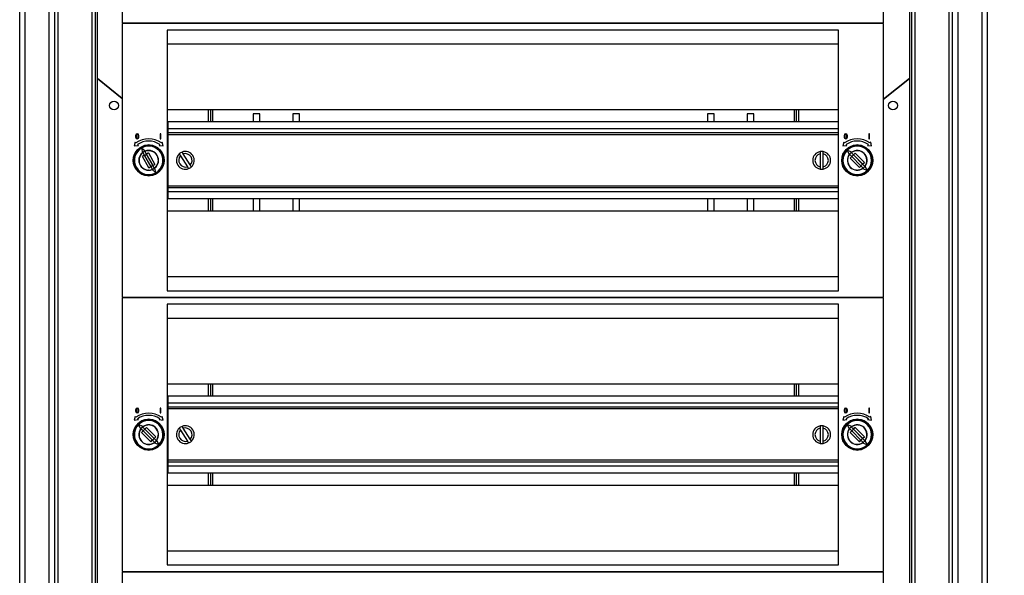
# Model space of a CAD drawing. Units: millimetres. Extents: x 88 to 862, y 41 to 1293.
# Drawn here: x 88 to 536, y 724 to 977 of the extents above; entities that cross this region are included whole.
import ezdxf

# ---------------------------------------------------------------- set-up
doc = ezdxf.new("R2010")
doc.units = ezdxf.units.MM
doc.layers.add('FORMAT', color=7, linetype='Continuous')
doc.styles.add('SLDTEXTSTYLE1', font='CALIBRIZ.TTF')
doc.styles.add('SLDTEXTSTYLE2', font='CALIBRI.TTF')
doc.dimstyles.new('SLDDIMSTYLE0', dxfattribs={"dimtxt": 25, "dimasz": 2.645833, "dimexe": 0, "dimexo": 0.0625, "dimgap": 6.25, "dimtad": 0, "dimrnd": 1e-09, "dimzin": 12, "dimdsep": 46, "dimtxsty": 'SLDTEXTSTYLE1', "dimsah": 1, "dimcen": 0.09, "dimadec": 0, "dimazin": 3, "dimtfac": 1, "dimtofl": 0, "dimtmove": 0, "dimatfit": 3, "dimfxl": 0, "dimfrac": 2, "dimtolj": 1, "dimtzin": 12, "dimarcsym": 0})

# ---------------------------------------------------------------- blocks, each defined once
blk = doc.blocks.new('_D_1')
at = {"layer": 'FORMAT', "color": 7}
for p, q in [((525.59, 1226.61), (613.24, 1226.61)), ((612.24, 1226.61), (612.24, 812.98)), ((612.24, 348.61), (612.24, 762.25)), ((525.59, 348.61), (613.24, 348.61))]:
    blk.add_line(p, q, dxfattribs=at)
for points in [[(612.24, 1226.61), (608.39, 1201.61), (616.09, 1201.61)], [(612.24, 348.61), (616.09, 373.61), (608.39, 373.61)]]:
    blk.add_solid(points, dxfattribs=at)
at = {"layer": 'FORMAT', "color": 7, "insert": (599.25, 762.25), "char_height": 25, "attachment_point": 1, "rotation": 90, "style": 'SLDTEXTSTYLE2'}
blk.add_mtext('878', dxfattribs=at)

msp = doc.modelspace()

# ---------------------------------------------------------------- linework, layer by layer
at = {"color": 7, "linetype": 'Continuous', "lineweight": 25}
for p, q in [((87.59, 349.613), (87.59, 1225.613)), ((90.09, 349.613), (90.09, 1225.613)), ((101.09, 349.613), (101.09, 1225.613)), ((515.09, 1225.613), (515.09, 349.613)), ((526.09, 1225.613), (526.09, 349.613)), ((528.59, 1225.613), (528.59, 349.613)), ((103.59, 364.613), (103.59, 1210.613)), ((512.59, 1210.613), (512.59, 364.613)), ((122.09, 383.113), (122.09, 1192.113)), ((123.09, 383.113), (123.09, 1192.113)), ((134.341, 1191.113), (134.341, 975.213)), ((481.341, 975.213), (481.341, 1191.113)), ((493.09, 1192.113), (493.09, 383.113)), ((494.09, 1192.113), (494.09, 383.113)), ((134.341, 975.213), (481.341, 975.213)), ((481.341, 975.013), (134.341, 975.013)), ((134.341, 975.013), (134.341, 850.213)), ((137.09, 975.213), (137.09, 975.013)), ((140.59, 975.013), (140.59, 975.213)), ((140.59, 975.113), (141.09, 975.113)), ((141.09, 975.013), (141.09, 975.213)), ((151.15, 975.213), (151.15, 975.013)), ((157.559, 975.213), (157.559, 975.013)), ((158.861, 975.213), (158.861, 975.013)), ((161.464, 975.213), (161.622, 975.126)), ((164.456, 975.013), (164.298, 975.099)), ((167.059, 975.013), (167.059, 975.213)), ((168.361, 975.013), (168.361, 975.213)), ((174.77, 975.213), (174.77, 975.013)), ((175.59, 975.013), (175.59, 975.213)), ((175.59, 975.113), (190.59, 975.113)), ((190.59, 975.213), (190.59, 975.013)), ((225.59, 975.013), (225.59, 975.213)), ((225.59, 975.113), (240.59, 975.113)), ((240.59, 975.213), (240.59, 975.013)), ((275.59, 975.013), (275.59, 975.213)), ((275.59, 975.113), (290.59, 975.113)), ((290.59, 975.213), (290.59, 975.013)), ((325.59, 975.013), (325.59, 975.213)), ((325.59, 975.113), (340.59, 975.113)), ((340.59, 975.213), (340.59, 975.013)), ((375.59, 975.013), (375.59, 975.213)), ((375.59, 975.113), (390.59, 975.113)), ((390.59, 975.213), (390.59, 975.013)), ((425.59, 975.013), (425.59, 975.213)), ((425.59, 975.113), (440.59, 975.113)), ((440.59, 975.213), (440.59, 975.013)), ((441.41, 975.013), (441.41, 975.213)), ((447.819, 975.213), (447.819, 975.013)), ((458.621, 975.013), (458.621, 975.213)), ((465.03, 975.013), (465.03, 975.213)), ((475.09, 975.213), (475.09, 975.013)), ((475.09, 975.113), (475.59, 975.113)), ((475.59, 975.213), (475.59, 975.013)), ((479.09, 975.013), (479.09, 975.213)), ((481.341, 850.213), (481.341, 975.013)), ((460.841, 972.013), (154.841, 972.013)), ((154.841, 972.013), (154.841, 853.213)), ((460.841, 853.213), (460.841, 972.013)), ((460.841, 965.613), (154.841, 965.613)), ((134.341, 940.825), (123.09, 949.883)), ((123.09, 949.881), (134.341, 940.823)), ((493.09, 949.883), (481.341, 940.425)), ((481.341, 940.423), (493.09, 949.881)), ((460.841, 935.613), (154.841, 935.613)), ((173.559, 935.613), (173.559, 930.113)), ((174.77, 930.113), (174.77, 935.613)), ((175.556, 930.113), (175.556, 935.613)), ((197.06, 933.833), (194.06, 933.833)), ((194.06, 933.833), (194.06, 930.113)), ((197.06, 930.113), (197.06, 933.833)), ((215.06, 933.833), (212.06, 933.833)), ((212.06, 933.833), (212.06, 930.113)), ((215.06, 930.113), (215.06, 933.833)), ((404.12, 933.833), (401.12, 933.833)), ((401.12, 933.833), (401.12, 930.113)), ((404.12, 930.113), (404.12, 933.833)), ((422.12, 933.833), (419.12, 933.833)), ((419.12, 933.833), (419.12, 930.113)), ((422.12, 930.113), (422.12, 933.833)), ((440.624, 935.613), (440.624, 930.113)), ((441.41, 935.613), (441.41, 930.113)), ((442.621, 930.113), (442.621, 935.613)), ((460.841, 930.113), (155.09, 930.113)), ((155.09, 930.113), (155.09, 926.913)), ((151.656, 924.741), (151.656, 922.491)), ((151.956, 924.741), (151.656, 924.741)), ((151.956, 922.491), (151.956, 924.741)), ((155.09, 926.613), (154.841, 926.613)), ((154.841, 926.413), (155.09, 926.413)), ((155.09, 926.913), (155.09, 925.113)), ((460.841, 925.113), (155.09, 925.113)), ((155.09, 925.113), (155.09, 924.313)), ((474.576, 924.741), (474.576, 922.491)), ((474.876, 924.741), (474.576, 924.741)), ((474.876, 922.491), (474.876, 924.741)), ((140.236, 920.879), (139.805, 919.189)), ((140.594, 920.521), (140.236, 920.879)), ((140.431, 923.991), (140.431, 923.241)), ((140.731, 923.991), (140.731, 923.241)), ((141.631, 923.241), (141.631, 923.991)), ((141.931, 923.241), (141.931, 923.991)), ((151.656, 922.491), (151.956, 922.491)), ((152.526, 920.879), (152.169, 920.521)), ((152.957, 919.189), (152.526, 920.879)), ((155.09, 924.313), (155.09, 900.913)), ((463.156, 920.879), (462.725, 919.189)), ((463.514, 920.521), (463.156, 920.879)), ((463.351, 923.991), (463.351, 923.241)), ((463.651, 923.991), (463.651, 923.241)), ((464.551, 923.241), (464.551, 923.991)), ((464.851, 923.241), (464.851, 923.991)), ((474.576, 922.491), (474.876, 922.491)), ((475.446, 920.879), (475.089, 920.521)), ((475.877, 919.189), (475.446, 920.879)), ((139.805, 919.189), (141.67, 919.446)), ((141.67, 919.446), (141.31, 919.805)), ((144.824, 916.835), (143.155, 918.238)), ((143.155, 918.238), (143.523, 916.088)), ((143.524, 916.082), (143.523, 916.088)), ((143.703, 916.217), (144.463, 914.891)), ((145.383, 915.418), (144.622, 916.745)), ((144.824, 916.835), (144.829, 916.831)), ((146.261, 916.002), (145.348, 915.479)), ((145.383, 915.418), (145.403, 915.49)), ((148.371, 910.315), (145.403, 915.49)), ((145.781, 919.585), (145.781, 919.363)), ((146.261, 916.002), (149.247, 910.798)), ((146.54, 917.023), (146.553, 917.07)), ((146.981, 919.363), (146.981, 919.585)), ((148.483, 916.547), (148.471, 916.5)), ((151.452, 919.805), (151.093, 919.446)), ((151.093, 919.446), (152.957, 919.189)), ((165.3, 910.511), (162.149, 915.514)), ((452.34, 915.569), (452.34, 909.656)), ((453.84, 909.656), (453.84, 915.569)), ((462.725, 919.189), (464.59, 919.446)), ((464.59, 919.446), (464.23, 919.805)), ((466.694, 916.281), (464.716, 917.198)), ((464.716, 917.198), (465.633, 915.22)), ((467.604, 915.06), (466.523, 916.141)), ((466.694, 916.281), (466.7, 916.278)), ((468.299, 915.853), (467.555, 915.109)), ((468.299, 915.853), (472.542, 911.611)), ((468.301, 916.912), (468.301, 916.96)), ((468.701, 919.585), (468.701, 919.363)), ((469.901, 919.363), (469.901, 919.585)), ((470.301, 916.96), (470.301, 916.912)), ((474.372, 919.805), (474.013, 919.446)), ((474.013, 919.446), (475.877, 919.189)), ((144.429, 914.951), (143.516, 914.428)), ((146.501, 909.223), (143.516, 914.428)), ((144.463, 914.891), (144.392, 914.91)), ((144.392, 914.91), (147.36, 909.735)), ((144.463, 914.891), (145.383, 915.418)), ((144.463, 914.891), (147.379, 909.807)), ((148.299, 910.335), (145.383, 915.418)), ((160.88, 914.714), (164.031, 909.712)), ((465.636, 915.214), (465.633, 915.22)), ((465.773, 915.391), (466.854, 914.31)), ((466.805, 914.359), (466.061, 913.615)), ((470.303, 909.372), (466.061, 913.615)), ((466.854, 914.31), (466.78, 914.31)), ((466.78, 914.31), (470.998, 910.091)), ((466.854, 914.31), (467.604, 915.06)), ((466.854, 914.31), (470.998, 910.166)), ((471.823, 910.916), (467.604, 915.134)), ((467.604, 915.06), (467.604, 915.134)), ((471.748, 910.916), (467.604, 915.06)), ((471.797, 910.866), (472.542, 911.611)), ((144.279, 908.678), (144.292, 908.725)), ((146.222, 908.202), (146.209, 908.155)), ((146.501, 909.223), (147.414, 909.747)), ((147.379, 909.807), (147.36, 909.735)), ((148.299, 910.335), (147.379, 909.807)), ((147.379, 909.807), (148.14, 908.481)), ((147.938, 908.391), (147.934, 908.395)), ((147.938, 908.391), (149.608, 906.987)), ((149.06, 909.008), (148.299, 910.335)), ((148.299, 910.335), (148.371, 910.315)), ((148.334, 910.274), (149.247, 910.798)), ((149.238, 909.143), (149.239, 909.137)), ((149.608, 906.987), (149.239, 909.137)), ((468.301, 908.266), (468.301, 908.314)), ((470.301, 908.314), (470.301, 908.266)), ((470.303, 909.372), (471.048, 910.117)), ((471.748, 910.916), (470.998, 910.166)), ((470.998, 910.166), (472.08, 909.085)), ((470.998, 910.166), (470.998, 910.091)), ((472.829, 909.834), (471.748, 910.916)), ((471.748, 910.916), (471.823, 910.916)), ((471.908, 908.945), (471.903, 908.947)), ((471.908, 908.945), (473.887, 908.027)), ((472.966, 910.011), (472.969, 910.006)), ((473.887, 908.027), (472.969, 910.006)), ((145.781, 905.862), (145.781, 905.64)), ((146.981, 905.64), (146.981, 905.862)), ((468.701, 905.862), (468.701, 905.64)), ((469.901, 905.64), (469.901, 905.862)), ((154.841, 898.813), (155.09, 898.813)), ((154.841, 898.613), (155.09, 898.613)), ((155.09, 900.913), (155.09, 900.113)), ((460.841, 900.113), (155.09, 900.113)), ((155.09, 900.113), (155.09, 898.313)), ((155.09, 898.313), (155.09, 895.113)), ((460.841, 895.113), (155.09, 895.113)), ((173.559, 895.113), (173.559, 889.613)), ((174.77, 889.613), (174.77, 895.113)), ((175.556, 889.613), (175.556, 895.113)), ((194.06, 895.113), (194.06, 889.613)), ((197.06, 889.613), (197.06, 895.113)), ((212.06, 895.113), (212.06, 889.613)), ((215.06, 889.613), (215.06, 895.113)), ((401.12, 895.113), (401.12, 889.613)), ((404.12, 889.613), (404.12, 895.113)), ((419.12, 895.113), (419.12, 889.613)), ((422.12, 889.613), (422.12, 895.113)), ((440.624, 895.113), (440.624, 889.613)), ((441.41, 895.113), (441.41, 889.613)), ((442.621, 889.613), (442.621, 895.113)), ((154.841, 889.613), (460.841, 889.613)), ((154.841, 859.613), (460.841, 859.613)), ((154.841, 853.213), (460.841, 853.213)), ((134.341, 850.213), (481.341, 850.213)), ((481.341, 850.013), (134.341, 850.013)), ((134.341, 850.013), (134.341, 725.213)), ((137.09, 850.213), (137.09, 850.013)), ((150.364, 850.213), (150.364, 850.013)), ((151.15, 850.213), (151.15, 850.013)), ((157.559, 850.213), (157.559, 850.013)), ((168.361, 850.013), (168.361, 850.213)), ((174.77, 850.013), (174.77, 850.213)), ((175.556, 850.013), (175.556, 850.213)), ((440.624, 850.213), (440.624, 850.013)), ((441.41, 850.213), (441.41, 850.013)), ((447.819, 850.213), (447.819, 850.013)), ((449.121, 850.213), (449.121, 850.013)), ((451.724, 850.213), (451.882, 850.126)), ((454.716, 850.013), (454.558, 850.099)), ((457.319, 850.013), (457.319, 850.213)), ((458.621, 850.013), (458.621, 850.213)), ((465.03, 850.013), (465.03, 850.213)), ((465.816, 850.013), (465.816, 850.213)), ((479.09, 850.013), (479.09, 850.213)), ((481.341, 725.213), (481.341, 850.013)), ((460.841, 847.013), (154.841, 847.013)), ((154.841, 847.013), (154.841, 728.213)), ((460.841, 728.213), (460.841, 847.013)), ((460.841, 840.613), (154.841, 840.613)), ((460.841, 810.613), (154.841, 810.613)), ((173.559, 810.613), (173.559, 805.113)), ((174.77, 805.113), (174.77, 810.613)), ((175.556, 805.113), (175.556, 810.613)), ((440.624, 810.613), (440.624, 805.113)), ((441.41, 810.613), (441.41, 805.113)), ((442.621, 805.113), (442.621, 810.613)), ((460.841, 805.113), (155.09, 805.113)), ((155.09, 805.113), (155.09, 801.913)), ((140.431, 798.991), (140.431, 798.241)), ((140.731, 798.991), (140.731, 798.241)), ((141.631, 798.241), (141.631, 798.991)), ((141.931, 798.241), (141.931, 798.991)), ((151.956, 799.741), (151.656, 799.741)), ((151.656, 799.741), (151.656, 797.491)), ((151.956, 797.491), (151.956, 799.741)), ((155.09, 801.613), (154.841, 801.613)), ((154.841, 801.413), (155.09, 801.413)), ((155.09, 801.913), (155.09, 800.113)), ((460.841, 800.113), (155.09, 800.113)), ((155.09, 800.113), (155.09, 799.313)), ((155.09, 799.313), (155.09, 775.913)), ((463.351, 798.991), (463.351, 798.241)), ((463.651, 798.991), (463.651, 798.241)), ((464.551, 798.241), (464.551, 798.991)), ((464.851, 798.241), (464.851, 798.991)), ((474.876, 799.741), (474.576, 799.741)), ((474.576, 799.741), (474.576, 797.491)), ((474.876, 797.491), (474.876, 799.741)), ((140.236, 795.879), (139.805, 794.189)), ((139.805, 794.189), (141.67, 794.446)), ((140.594, 795.521), (140.236, 795.879)), ((141.67, 794.446), (141.31, 794.805)), ((145.781, 794.585), (145.781, 794.363)), ((146.981, 794.363), (146.981, 794.585)), ((151.452, 794.805), (151.093, 794.446)), ((151.093, 794.446), (152.957, 794.189)), ((151.656, 797.491), (151.956, 797.491)), ((152.526, 795.879), (152.169, 795.521)), ((152.957, 794.189), (152.526, 795.879)), ((463.156, 795.879), (462.725, 794.189)), ((462.725, 794.189), (464.59, 794.446)), ((463.514, 795.521), (463.156, 795.879)), ((464.59, 794.446), (464.23, 794.805)), ((468.701, 794.585), (468.701, 794.363)), ((469.901, 794.363), (469.901, 794.585)), ((474.372, 794.805), (474.013, 794.446)), ((474.013, 794.446), (475.877, 794.189)), ((474.576, 797.491), (474.876, 797.491)), ((475.446, 795.879), (475.089, 795.521)), ((475.877, 794.189), (475.446, 795.879)), ((143.758, 791.269), (141.775, 792.178)), ((141.775, 792.178), (142.702, 790.204)), ((142.704, 790.198), (142.702, 790.204)), ((142.841, 790.375), (143.927, 789.299)), ((144.673, 790.052), (143.587, 791.129)), ((143.758, 791.269), (143.763, 791.266)), ((143.927, 789.299), (144.673, 790.052)), ((145.365, 790.849), (144.624, 790.101)), ((148.91, 785.927), (144.673, 790.126)), ((144.673, 790.052), (144.673, 790.126)), ((148.836, 785.927), (144.673, 790.052)), ((145.362, 791.907), (145.362, 791.955)), ((145.365, 790.849), (149.626, 786.625)), ((147.362, 791.964), (147.362, 791.916)), ((165.3, 785.511), (162.149, 790.514)), ((452.34, 790.569), (452.34, 784.656)), ((453.84, 784.656), (453.84, 790.569)), ((466.694, 791.281), (464.716, 792.198)), ((464.716, 792.198), (465.633, 790.22)), ((465.636, 790.214), (465.633, 790.22)), ((465.773, 790.391), (466.854, 789.31)), ((467.604, 790.06), (466.523, 791.141)), ((466.694, 791.281), (466.7, 791.278)), ((466.854, 789.31), (467.604, 790.06)), ((468.299, 790.853), (467.555, 790.109)), ((471.823, 785.916), (467.604, 790.134)), ((467.604, 790.06), (467.604, 790.134)), ((471.748, 785.916), (467.604, 790.06)), ((468.299, 790.853), (472.542, 786.611)), ((468.301, 791.912), (468.301, 791.96)), ((470.301, 791.96), (470.301, 791.912)), ((143.877, 789.348), (143.136, 788.6)), ((147.398, 784.377), (143.136, 788.6)), ((143.927, 789.299), (143.852, 789.299)), ((143.852, 789.299), (148.089, 785.099)), ((143.927, 789.299), (148.089, 785.173)), ((148.836, 785.927), (148.089, 785.173)), ((149.922, 784.85), (148.836, 785.927)), ((148.836, 785.927), (148.91, 785.927)), ((148.885, 785.877), (149.626, 786.625)), ((160.88, 789.714), (164.031, 784.712)), ((466.805, 789.359), (466.061, 788.615)), ((470.303, 784.372), (466.061, 788.615)), ((466.854, 789.31), (466.78, 789.31)), ((466.78, 789.31), (470.998, 785.091)), ((466.854, 789.31), (470.998, 785.166)), ((471.748, 785.916), (470.998, 785.166)), ((472.829, 784.834), (471.748, 785.916)), ((471.748, 785.916), (471.823, 785.916)), ((471.797, 785.866), (472.542, 786.611)), ((145.401, 783.261), (145.4, 783.31)), ((145.781, 780.862), (145.781, 780.64)), ((146.981, 780.64), (146.981, 780.862)), ((147.398, 784.377), (148.139, 785.124)), ((147.4, 783.318), (147.401, 783.27)), ((148.089, 785.173), (149.175, 784.097)), ((148.089, 785.173), (148.089, 785.099)), ((149.005, 783.957), (148.999, 783.959)), ((149.005, 783.957), (150.987, 783.048)), ((150.058, 785.027), (150.061, 785.022)), ((150.987, 783.048), (150.061, 785.022)), ((468.301, 783.266), (468.301, 783.314)), ((468.701, 780.862), (468.701, 780.64)), ((469.901, 780.64), (469.901, 780.862)), ((470.301, 783.314), (470.301, 783.266)), ((470.303, 784.372), (471.048, 785.117)), ((470.998, 785.166), (472.08, 784.085)), ((470.998, 785.166), (470.998, 785.091)), ((471.908, 783.945), (471.903, 783.947)), ((471.908, 783.945), (473.887, 783.027)), ((472.966, 785.011), (472.969, 785.006)), ((473.887, 783.027), (472.969, 785.006)), ((154.841, 773.813), (155.09, 773.813)), ((154.841, 773.613), (155.09, 773.613)), ((155.09, 775.913), (155.09, 775.113)), ((460.841, 775.113), (155.09, 775.113)), ((155.09, 775.113), (155.09, 773.313)), ((155.09, 773.313), (155.09, 770.113)), ((460.841, 770.113), (155.09, 770.113)), ((173.559, 770.113), (173.559, 764.613)), ((174.77, 764.613), (174.77, 770.113)), ((175.556, 764.613), (175.556, 770.113)), ((440.624, 770.113), (440.624, 764.613)), ((441.41, 770.113), (441.41, 764.613)), ((442.621, 764.613), (442.621, 770.113)), ((154.841, 764.613), (460.841, 764.613)), ((154.841, 734.613), (460.841, 734.613)), ((154.841, 728.213), (460.841, 728.213)), ((134.341, 725.213), (481.341, 725.213)), ((481.341, 725.013), (134.341, 725.013)), ((134.341, 725.013), (134.341, 600.213)), ((137.09, 725.213), (137.09, 725.013)), ((150.364, 725.213), (150.364, 725.013)), ((151.15, 725.213), (151.15, 725.013)), ((154.21, 725.013), (154.21, 725.213)), ((155.61, 725.013), (155.61, 725.213)), ((160.337, 725.213), (160.337, 725.013)), ((161.163, 725.213), (161.163, 725.013)), ((164.757, 725.013), (164.757, 725.213)), ((165.583, 725.013), (165.583, 725.213)), ((170.31, 725.213), (170.31, 725.013)), ((171.71, 725.213), (171.71, 725.013)), ((174.77, 725.013), (174.77, 725.213)), ((175.556, 725.013), (175.556, 725.213)), ((440.624, 725.213), (440.624, 725.013)), ((441.41, 725.213), (441.41, 725.013)), ((444.47, 725.013), (444.47, 725.213)), ((445.87, 725.013), (445.87, 725.213)), ((450.597, 725.213), (450.597, 725.013)), ((451.423, 725.213), (451.423, 725.013)), ((455.017, 725.013), (455.017, 725.213)), ((455.843, 725.013), (455.843, 725.213)), ((460.57, 725.213), (460.57, 725.013)), ((461.97, 725.213), (461.97, 725.013)), ((465.03, 725.013), (465.03, 725.213)), ((465.816, 725.013), (465.816, 725.213)), ((479.09, 725.013), (479.09, 725.213)), ((481.341, 600.213), (481.341, 725.013))]:
    msp.add_line(p, q, dxfattribs=at)
at = {"color": 8, "linetype": 'Continuous', "lineweight": 25}
for p, q in [((105.09, 364.913), (105.09, 1210.313)), ((120.59, 364.913), (120.59, 1210.313)), ((495.59, 1210.313), (495.59, 364.913)), ((511.09, 1210.313), (511.09, 364.913)), ((152.112, 975.013), (152.112, 975.213)), ((157.105, 975.013), (157.105, 975.213)), ((159.22, 975.213), (159.22, 975.013)), ((161.622, 975.126), (161.893, 975.213)), ((164.298, 975.099), (164.027, 975.013)), ((166.7, 975.013), (166.7, 975.213)), ((166.919, 975.013), (166.919, 975.213)), ((168.815, 975.013), (168.815, 975.213)), ((173.808, 975.013), (173.808, 975.213)), ((442.372, 975.013), (442.372, 975.213)), ((447.365, 975.013), (447.365, 975.213)), ((457.179, 975.013), (457.179, 975.213)), ((459.075, 975.013), (459.075, 975.213)), ((464.068, 975.013), (464.068, 975.213)), ((460.841, 926.913), (155.09, 926.913)), ((460.841, 924.313), (155.09, 924.313)), ((460.841, 900.913), (155.09, 900.913)), ((460.841, 898.313), (155.09, 898.313)), ((136.29, 850.013), (136.29, 850.213)), ((152.112, 850.213), (152.112, 850.013)), ((157.105, 850.213), (157.105, 850.013)), ((159.001, 850.213), (159.001, 850.013)), ((168.815, 850.213), (168.815, 850.013)), ((173.808, 850.213), (173.808, 850.013)), ((442.372, 850.213), (442.372, 850.013)), ((447.365, 850.213), (447.365, 850.013)), ((449.261, 850.213), (449.261, 850.013)), ((449.48, 850.213), (449.48, 850.013)), ((451.882, 850.126), (452.153, 850.213)), ((454.558, 850.099), (454.287, 850.013)), ((456.96, 850.013), (456.96, 850.213)), ((459.075, 850.213), (459.075, 850.013)), ((464.068, 850.213), (464.068, 850.013)), ((479.89, 850.213), (479.89, 850.013)), ((460.841, 801.913), (155.09, 801.913)), ((460.841, 799.313), (155.09, 799.313)), ((460.841, 775.913), (155.09, 775.913)), ((460.841, 773.313), (155.09, 773.313)), ((136.29, 725.013), (136.29, 725.213)), ((156.71, 725.013), (156.71, 725.213)), ((169.21, 725.213), (169.21, 725.013)), ((446.97, 725.013), (446.97, 725.213)), ((459.47, 725.213), (459.47, 725.013)), ((479.89, 725.213), (479.89, 725.013))]:
    msp.add_line(p, q, dxfattribs=at)
at = {"color": 7, "linetype": 'Continuous', "lineweight": 25, "flags": 128}
for points in [[(157.961, 975.013), (157.96, 975.113), (157.961, 975.213)], [(167.959, 975.213), (167.96, 975.113), (167.959, 975.013)], [(448.221, 975.013), (448.22, 975.113), (448.221, 975.213)], [(449.121, 975.213), (449.121, 975.201), (449.121, 975.013)], [(457.319, 975.013), (457.319, 975.025), (457.319, 975.213)], [(458.219, 975.213), (458.22, 975.113), (458.219, 975.013)], [(157.961, 850.013), (157.96, 850.113), (157.961, 850.213)], [(158.861, 850.213), (158.861, 850.201), (158.861, 850.013)], [(167.059, 850.013), (167.059, 850.025), (167.059, 850.213)], [(167.959, 850.213), (167.96, 850.113), (167.959, 850.013)], [(448.221, 850.013), (448.22, 850.113), (448.221, 850.213)], [(458.219, 850.213), (458.22, 850.113), (458.219, 850.013)], [(161.063, 725.213), (161.062, 725.036), (161.063, 725.013)], [(164.857, 725.013), (164.858, 725.036), (164.857, 725.213)], [(451.323, 725.213), (451.322, 725.189), (451.323, 725.013)], [(455.117, 725.013), (455.118, 725.189), (455.117, 725.213)]]:
    msp.add_lwpolyline(points, dxfattribs=at)
at = {"color": 8, "linetype": 'Continuous', "lineweight": 25, "flags": 128}
for points in [[(159.001, 975.213), (159.001, 975.034), (159.001, 975.013)], [(449.261, 975.213), (449.26, 975.13), (449.261, 975.013)], [(449.48, 975.213), (449.479, 975.15), (449.48, 975.013)], [(456.96, 975.013), (456.961, 975.075), (456.96, 975.213)], [(159.22, 850.213), (159.219, 850.15), (159.22, 850.013)], [(166.7, 850.013), (166.701, 850.075), (166.7, 850.213)], [(166.919, 850.013), (166.92, 850.096), (166.919, 850.213)], [(457.179, 850.013), (457.179, 850.192), (457.179, 850.213)]]:
    msp.add_lwpolyline(points, dxfattribs=at)
at = {"color": 7, "linetype": 'Continuous', "lineweight": 25}
for centre, radius in [((130.59, 937.613), 2), ((485.59, 937.613), 2), ((146.381, 912.613), 7.05), ((146.381, 912.613), 6.777), ((469.301, 912.613), 7.05), ((469.301, 912.613), 6.777), ((146.381, 787.613), 7.05), ((146.381, 787.613), 6.777), ((469.301, 787.613), 7.05), ((469.301, 787.613), 6.777)]:
    msp.add_circle(centre, radius, dxfattribs=at)
for centre, radius, start, end in [((141.181, 923.991), 0.75, 360, 180), ((141.181, 923.991), 0.45, 360, 180), ((464.101, 923.991), 0.75, 360, 180), ((464.101, 923.991), 0.45, 360, 180), ((141.181, 923.241), 0.75, 180, 360), ((146.381, 912.613), 9.8, 53.80437, 126.19563), ((141.181, 923.241), 0.45, 180, 360), ((146.381, 912.613), 8.8, 54.81425, 125.18575), ((464.101, 923.241), 0.75, 180, 360), ((469.301, 912.613), 9.8, 53.80437, 126.19563), ((464.101, 923.241), 0.45, 180, 360), ((469.301, 912.613), 8.8, 54.81425, 125.18575), ((146.381, 912.613), 6.958, 94.9466, 265.0534), ((146.381, 912.613), 6.485, 119.83774, 299.83774), ((146.381, 912.613), 4.5, 129.43181, 290.24367), ((146.381, 912.613), 4.412, 126.73908, 292.9364), ((146.381, 912.613), 6.485, 299.83774, 119.83774), ((146.381, 912.613), 4.495, 110.20557, 129.46991), ((146.381, 912.613), 4.491, 113.05769, 126.61779), ((146.381, 912.613), 4.412, 306.73908, 112.9364), ((146.381, 912.613), 4.5, 309.43181, 110.24367), ((146.381, 912.613), 6.999, 85.08185, 94.91815), ((146.381, 912.613), 4.414, 61.74234, 87.93314), ((146.381, 912.613), 4.461, 61.88313, 87.79234), ((146.381, 912.613), 6.958, 274.9466, 85.0534), ((163.09, 912.613), 4.05, 132.88082, 291.53696), ((163.09, 912.613), 4.05, 111.53696, 132.88082), ((163.09, 912.613), 4.05, 312.88082, 111.53696), ((163.09, 912.613), 3.05, 316.44401, 107.97376), ((453.09, 912.613), 4.05, 100.67193, 259.32807), ((453.09, 912.613), 3.05, 104.23512, 255.76488), ((453.09, 912.613), 4.05, 79.32807, 100.67193), ((453.09, 912.613), 4.05, 280.67193, 79.32807), ((453.09, 912.613), 3.05, 284.23512, 75.76488), ((469.301, 912.613), 6.958, 94.9466, 265.0534), ((469.301, 912.613), 6.485, 135, 315), ((469.301, 912.613), 6.485, 315, 135), ((469.301, 912.613), 4.495, 125.36783, 144.63217), ((469.301, 912.613), 4.491, 128.21995, 141.78005), ((469.301, 912.613), 4.412, 321.90134, 128.09866), ((469.301, 912.613), 4.5, 324.59407, 125.40593), ((469.301, 912.613), 4.461, 77.04539, 102.95461), ((469.301, 912.613), 4.414, 76.9046, 103.0954), ((469.301, 912.613), 6.999, 85.08185, 94.91815), ((469.301, 912.613), 6.958, 274.9466, 85.0534), ((163.09, 912.613), 3.05, 136.44401, 287.97376), ((469.301, 912.613), 4.5, 144.59407, 305.40593), ((469.301, 912.613), 4.412, 141.90134, 308.09866), ((146.381, 912.613), 4.461, 241.88313, 267.79234), ((146.381, 912.613), 4.414, 241.74234, 267.93314), ((146.381, 912.613), 4.495, 290.20557, 309.46991), ((146.381, 912.613), 4.491, 293.05769, 306.61779), ((163.09, 912.613), 4.05, 291.53696, 312.88082), ((453.09, 912.613), 4.05, 259.32807, 280.67193), ((469.301, 912.613), 4.414, 256.9046, 283.0954), ((469.301, 912.613), 4.461, 257.04539, 282.95461), ((469.301, 912.613), 4.495, 305.36783, 324.63217), ((469.301, 912.613), 4.491, 308.21995, 321.78005), ((146.381, 912.613), 6.999, 265.08185, 274.91815), ((469.301, 912.613), 6.999, 265.08185, 274.91815), ((141.181, 798.991), 0.75, 360, 180), ((141.181, 798.991), 0.45, 360, 180), ((464.101, 798.991), 0.75, 360, 180), ((464.101, 798.991), 0.45, 360, 180), ((146.381, 787.613), 6.958, 94.9466, 265.0534), ((141.181, 798.241), 0.75, 180, 360), ((146.381, 787.613), 9.8, 53.80437, 126.19563), ((141.181, 798.241), 0.45, 180, 360), ((146.381, 787.613), 8.8, 54.81425, 125.18575), ((146.381, 787.613), 6.999, 85.08185, 94.91815), ((146.381, 787.613), 6.958, 274.9466, 85.0534), ((469.301, 787.613), 6.958, 94.9466, 265.0534), ((464.101, 798.241), 0.75, 180, 360), ((469.301, 787.613), 9.8, 53.80437, 126.19563), ((464.101, 798.241), 0.45, 180, 360), ((469.301, 787.613), 8.8, 54.81425, 125.18575), ((469.301, 787.613), 6.999, 85.08185, 94.91815), ((469.301, 787.613), 6.958, 274.9466, 85.0534), ((146.381, 787.613), 6.485, 135.25479, 315.25479), ((146.381, 787.613), 6.485, 315.25479, 135.25479), ((146.381, 787.613), 4.5, 144.84886, 305.66072), ((146.381, 787.613), 4.412, 142.15613, 308.35345), ((146.381, 787.613), 4.495, 125.62262, 144.88696), ((146.381, 787.613), 4.491, 128.47474, 142.03484), ((146.381, 787.613), 4.412, 322.15613, 128.35345), ((146.381, 787.613), 4.5, 324.84886, 125.66072), ((146.381, 787.613), 4.461, 77.30018, 103.20939), ((146.381, 787.613), 4.414, 77.15939, 103.35019), ((163.09, 787.613), 4.05, 132.88082, 291.53696), ((163.09, 787.613), 4.05, 111.53696, 132.88082), ((163.09, 787.613), 4.05, 312.88082, 111.53696), ((163.09, 787.613), 3.05, 316.44401, 107.97376), ((453.09, 787.613), 4.05, 100.67193, 259.32807), ((453.09, 787.613), 3.05, 104.23512, 255.76488), ((453.09, 787.613), 4.05, 79.32807, 100.67193), ((453.09, 787.613), 4.05, 280.67193, 79.32807), ((453.09, 787.613), 3.05, 284.23512, 75.76488), ((469.301, 787.613), 6.485, 135, 315), ((469.301, 787.613), 6.485, 315, 135), ((469.301, 787.613), 4.5, 144.59407, 305.40593), ((469.301, 787.613), 4.412, 141.90134, 308.09866), ((469.301, 787.613), 4.495, 125.36783, 144.63217), ((469.301, 787.613), 4.491, 128.21995, 141.78005), ((469.301, 787.613), 4.412, 321.90134, 128.09866), ((469.301, 787.613), 4.5, 324.59407, 125.40593), ((469.301, 787.613), 4.461, 77.04539, 102.95461), ((469.301, 787.613), 4.414, 76.9046, 103.0954), ((163.09, 787.613), 3.05, 136.44401, 287.97376), ((146.381, 787.613), 4.414, 257.15939, 283.35019), ((146.381, 787.613), 4.461, 257.30018, 283.20939), ((146.381, 787.613), 4.495, 305.62262, 324.88696), ((146.381, 787.613), 4.491, 308.47474, 322.03484), ((163.09, 787.613), 4.05, 291.53696, 312.88082), ((453.09, 787.613), 4.05, 259.32807, 280.67193), ((469.301, 787.613), 4.414, 256.9046, 283.0954), ((469.301, 787.613), 4.461, 257.04539, 282.95461), ((469.301, 787.613), 4.495, 305.36783, 324.63217), ((469.301, 787.613), 4.491, 308.21995, 321.78005), ((146.381, 787.613), 6.999, 265.08185, 274.91815), ((469.301, 787.613), 6.999, 265.08185, 274.91815)]:
    msp.add_arc(centre, radius, start, end, dxfattribs=at)
for centre, major_axis, ratio, start_param, end_param in [((161.781, 974.736), (-0.583, -0.186), 0.9808148, 3.3050653, 3.742538), ((164.139, 975.489), (0.583, 0.186), 0.9808148, 3.3050653, 3.742538), ((452.01, 975.372), (-0.598, 0.128), 0.9808148, 2.715332, 3.0882267), ((454.43, 974.853), (0.598, -0.128), 0.9808148, 2.7153322, 3.0882269), ((146.27, 915.987), (0.867, 0.498), 0.0174551, 1.5707963, 3.1241394), ((468.311, 915.841), (0.707, 0.707), 0.0174551, 1.5707963, 3.1241394), ((143.524, 914.412), (0.867, 0.498), 0.0174551, 0.0174533, 1.5707963), ((466.073, 913.603), (0.707, 0.707), 0.0174551, 0.0174533, 1.5707963), ((472.529, 911.623), (0.707, 0.707), 0.0174551, 3.1590459, 4.712389), ((146.492, 909.238), (0.867, 0.498), 0.0174551, 4.712389, 6.265732), ((149.238, 910.813), (0.867, 0.498), 0.0174551, 3.1590459, 4.712389), ((470.291, 909.385), (0.707, 0.707), 0.0174551, 4.712389, 6.265732), ((161.75, 850.372), (-0.598, 0.128), 0.9808148, 2.7153321, 3.0882268), ((164.17, 849.853), (0.598, -0.128), 0.9808148, 2.7153321, 3.0882268), ((452.041, 849.736), (-0.583, -0.186), 0.9808148, 3.3050653, 3.7425379), ((454.399, 850.489), (0.583, 0.186), 0.9808148, 3.3050654, 3.7425381), ((145.377, 790.836), (0.704, 0.71), 0.0174551, 1.5707963, 3.1241394), ((468.311, 790.841), (0.707, 0.707), 0.0174551, 1.5707963, 3.1241394), ((143.149, 788.588), (0.704, 0.71), 0.0174551, 0.0174533, 1.5707963), ((149.614, 786.637), (0.704, 0.71), 0.0174551, 3.1590459, 4.712389), ((466.073, 788.603), (0.707, 0.707), 0.0174551, 0.0174533, 1.5707963), ((472.529, 786.623), (0.707, 0.707), 0.0174551, 3.1590459, 4.712389), ((147.385, 784.389), (0.704, 0.71), 0.0174551, 4.712389, 6.265732), ((470.291, 784.385), (0.707, 0.707), 0.0174551, 4.712389, 6.265732)]:
    msp.add_ellipse(centre, major_axis=major_axis, ratio=ratio, start_param=start_param, end_param=end_param, dxfattribs=at)
for points, knots in [([(161.76, 975.013), (161.747, 975.029), (161.71, 975.077), (161.657, 975.106), (161.622, 975.126)], [0, 0, 0, 0, 0.3322329, 1, 1, 1, 1]), ([(164.16, 975.213), (164.173, 975.197), (164.21, 975.149), (164.263, 975.119), (164.298, 975.099)], [0, 0, 0, 0, 0.3322329, 1, 1, 1, 1]), ([(451.936, 975.013), (451.972, 975.041), (452.039, 975.096), (452.073, 975.175), (452.088, 975.213)], [0, 0, 0, 0, 0.5323024, 1, 1, 1, 1]), ([(454.504, 975.213), (454.468, 975.184), (454.401, 975.13), (454.367, 975.05), (454.352, 975.013)], [0, 0, 0, 0, 0.532302, 1, 1, 1, 1]), ([(160.334, 915.58), (160.334, 915.58), (160.335, 915.58), (160.354, 915.549), (160.422, 915.441), (160.527, 915.274), (160.688, 915.018), (160.813, 914.82), (160.877, 914.719), (160.88, 914.714)], [0, 0, 0, 0, 0.0138135, 0.22244514, 0.3455413, 0.55937042, 0.77306915, 0.99019794, 1, 1, 1, 1]), ([(162.149, 915.514), (162.129, 915.545), (162.046, 915.677), (161.903, 915.904), (161.766, 916.122), (161.667, 916.279), (161.612, 916.366), (161.606, 916.376), (161.603, 916.38)], [0, 0, 0, 0, 0.069333, 0.2958812, 0.5171083, 0.654661, 0.8638338, 1, 1, 1, 1]), ([(452.34, 916.593), (452.34, 916.593), (452.34, 916.592), (452.34, 916.556), (452.34, 916.428), (452.34, 916.23), (452.34, 915.928), (452.34, 915.694), (452.34, 915.574), (452.34, 915.569)], [0, 0, 0, 0, 0.0138135, 0.2224451, 0.3455413, 0.5593704, 0.7730691, 0.9901979, 1, 1, 1, 1]), ([(453.84, 915.569), (453.84, 915.606), (453.84, 915.762), (453.84, 916.031), (453.84, 916.287), (453.84, 916.473), (453.84, 916.576), (453.84, 916.588), (453.84, 916.593)], [0, 0, 0, 0, 0.069333, 0.2958812, 0.5171083, 0.654661, 0.8638338, 1, 1, 1, 1]), ([(164.031, 909.712), (164.069, 909.652), (164.169, 909.492), (164.325, 909.246), (164.466, 909.021), (164.559, 908.873), (164.571, 908.855), (164.577, 908.845)], [0, 0, 0, 0, 0.13284938, 0.35826178, 0.57801097, 0.79243645, 1, 1, 1, 1]), ([(165.846, 909.645), (165.845, 909.646), (165.842, 909.651), (165.799, 909.719), (165.694, 909.887), (165.544, 910.124), (165.405, 910.345), (165.322, 910.476), (165.3, 910.511)], [0, 0, 0, 0, 0.0777907, 0.2862044, 0.4952426, 0.7067073, 0.9222611, 1, 1, 1, 1]), ([(452.34, 909.656), (452.34, 909.586), (452.34, 909.397), (452.34, 909.106), (452.34, 908.84), (452.34, 908.666), (452.34, 908.644), (452.34, 908.633)], [0, 0, 0, 0, 0.13284938, 0.35826178, 0.57801097, 0.79243645, 1, 1, 1, 1]), ([(453.84, 908.633), (453.84, 908.634), (453.84, 908.64), (453.84, 908.72), (453.84, 908.918), (453.84, 909.199), (453.84, 909.46), (453.84, 909.615), (453.84, 909.656)], [0, 0, 0, 0, 0.07779069, 0.28620442, 0.49524263, 0.70670734, 0.92226109, 1, 1, 1, 1]), ([(161.676, 850.013), (161.712, 850.041), (161.779, 850.096), (161.813, 850.175), (161.828, 850.213)], [0, 0, 0, 0, 0.5323022, 1, 1, 1, 1]), ([(164.244, 850.213), (164.208, 850.184), (164.141, 850.13), (164.107, 850.05), (164.092, 850.013)], [0, 0, 0, 0, 0.5323022, 1, 1, 1, 1]), ([(452.02, 850.013), (452.007, 850.029), (451.97, 850.077), (451.917, 850.106), (451.882, 850.126)], [0, 0, 0, 0, 0.3322331, 1, 1, 1, 1]), ([(454.42, 850.213), (454.433, 850.197), (454.47, 850.149), (454.523, 850.119), (454.558, 850.099)], [0, 0, 0, 0, 0.3322327, 1, 1, 1, 1]), ([(160.334, 790.58), (160.334, 790.58), (160.335, 790.58), (160.354, 790.549), (160.422, 790.441), (160.527, 790.274), (160.688, 790.018), (160.813, 789.82), (160.877, 789.719), (160.88, 789.714)], [0, 0, 0, 0, 0.0138135, 0.2224451, 0.3455413, 0.5593704, 0.7730691, 0.9901979, 1, 1, 1, 1]), ([(162.149, 790.514), (162.129, 790.545), (162.046, 790.677), (161.903, 790.904), (161.766, 791.122), (161.667, 791.279), (161.612, 791.366), (161.606, 791.376), (161.603, 791.38)], [0, 0, 0, 0, 0.069333, 0.2958812, 0.5171083, 0.654661, 0.8638338, 1, 1, 1, 1]), ([(452.34, 791.593), (452.34, 791.593), (452.34, 791.592), (452.34, 791.556), (452.34, 791.428), (452.34, 791.23), (452.34, 790.928), (452.34, 790.694), (452.34, 790.574), (452.34, 790.569)], [0, 0, 0, 0, 0.0138135, 0.2224451, 0.3455413, 0.5593704, 0.7730691, 0.9901979, 1, 1, 1, 1]), ([(453.84, 790.569), (453.84, 790.606), (453.84, 790.762), (453.84, 791.031), (453.84, 791.287), (453.84, 791.473), (453.84, 791.576), (453.84, 791.588), (453.84, 791.593)], [0, 0, 0, 0, 0.069333, 0.2958812, 0.5171083, 0.654661, 0.8638338, 1, 1, 1, 1]), ([(165.846, 784.645), (165.845, 784.646), (165.842, 784.651), (165.799, 784.719), (165.694, 784.887), (165.544, 785.124), (165.405, 785.345), (165.322, 785.476), (165.3, 785.511)], [0, 0, 0, 0, 0.0777907, 0.2862044, 0.4952426, 0.7067073, 0.9222611, 1, 1, 1, 1]), ([(164.031, 784.712), (164.069, 784.652), (164.169, 784.492), (164.325, 784.246), (164.466, 784.021), (164.559, 783.873), (164.571, 783.855), (164.577, 783.845)], [0, 0, 0, 0, 0.1328494, 0.3582618, 0.578011, 0.7924364, 1, 1, 1, 1]), ([(452.34, 784.656), (452.34, 784.586), (452.34, 784.397), (452.34, 784.106), (452.34, 783.84), (452.34, 783.666), (452.34, 783.644), (452.34, 783.633)], [0, 0, 0, 0, 0.13284938, 0.35826178, 0.57801097, 0.79243645, 1, 1, 1, 1]), ([(453.84, 783.633), (453.84, 783.634), (453.84, 783.64), (453.84, 783.72), (453.84, 783.918), (453.84, 784.199), (453.84, 784.46), (453.84, 784.615), (453.84, 784.656)], [0, 0, 0, 0, 0.07779069, 0.28620442, 0.49524263, 0.70670734, 0.92226109, 1, 1, 1, 1])]:
    msp.add_open_spline(points, degree=3, knots=knots, dxfattribs=at)

# ---------------------------------------------------------------- dimensions: what is measured, and where the dimension line sits
at = {"layer": 'FORMAT', "color": 7}
dim = msp.add_linear_dim(base=(612.239, 348.613), p1=(524.59, 1226.613), p2=(524.59, 348.613), angle=90, dimstyle='SLDDIMSTYLE0', dxfattribs=at)
dim.commit()
dim.dimension.update_dxf_attribs({"geometry": '_D_1', "text_midpoint": (612.239, 787.613), "dimtype": 160})

doc.saveas('drawing.dxf')
